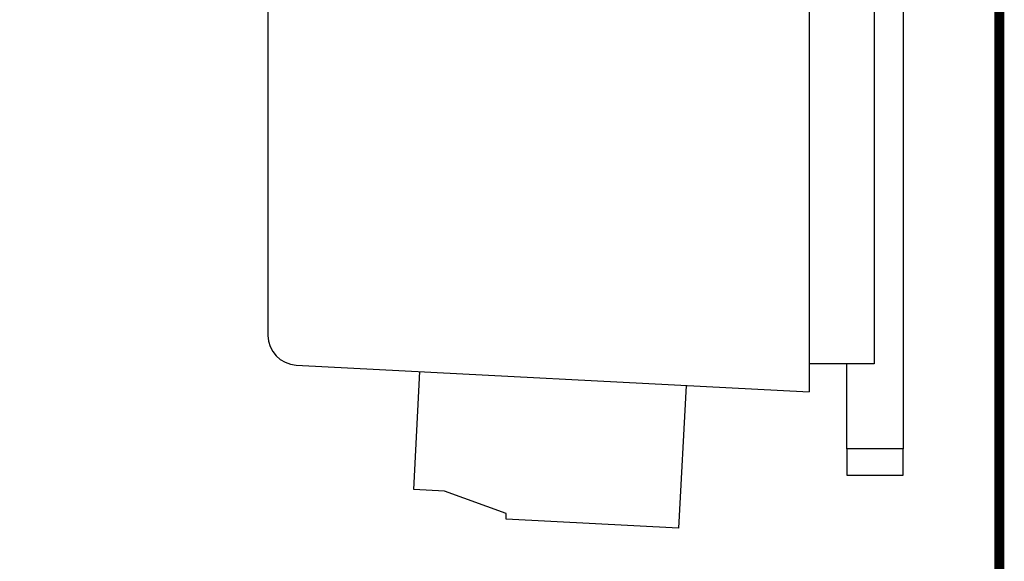
# Model space of a CAD drawing. Units: inches. Extents: x 0 to 7.5, y 0 to 10.
# Drawn here: x 4.5 to 7.5, y 3.5 to 5.2 of the extents above; entities that cross this region are included whole.
import ezdxf

# ---------------------------------------------------------------- set-up
doc = ezdxf.new("R2010")
doc.units = ezdxf.units.IN
doc.header["$MEASUREMENT"] = 0
doc.layers.add('ASSEMBLY', color=2, linetype='Continuous')

msp = doc.modelspace()

# ---------------------------------------------------------------- linework, layer by layer
at = {"const_width": 0.03}
msp.add_lwpolyline([(0, 0), (7.5, 0), (7.5, 10), (0, 10), (0, 0)], dxfattribs=at)
at = {"layer": 'ASSEMBLY'}
for p, q in [((6.9232, 8.9584), (6.9232, 4.0584)), ((5.2832, 8.7871), (5.2832, 4.2298)), ((7.1202, 5.8084), (7.1202, 4.1439)), ((7.2082, 5.6559), (7.2082, 3.8859)), ((5.3685, 4.1399), (6.9232, 4.0584)), ((5.7251, 3.7627), (5.7438, 4.1202)), ((7.1202, 4.1439), (6.9232, 4.1439)), ((7.0382, 3.8859), (7.0382, 4.1439)), ((6.5507, 4.0779), (6.528, 3.6455)), ((7.2082, 3.8859), (7.0382, 3.8859)), ((7.0382, 3.8859), (7.0382, 3.8059)), ((7.2082, 3.8059), (7.2082, 3.8859)), ((7.0382, 3.8059), (7.2082, 3.8059)), ((5.8185, 3.7578), (5.7251, 3.7627)), ((6.0057, 3.6904), (5.8185, 3.7578)), ((6.0048, 3.673), (6.0057, 3.6904)), ((6.528, 3.6455), (6.0048, 3.673))]:
    msp.add_line(p, q, dxfattribs=at)
msp.add_arc((5.3732, 4.2298), 0.09, 180, 267, dxfattribs=at)

doc.saveas('drawing.dxf')
